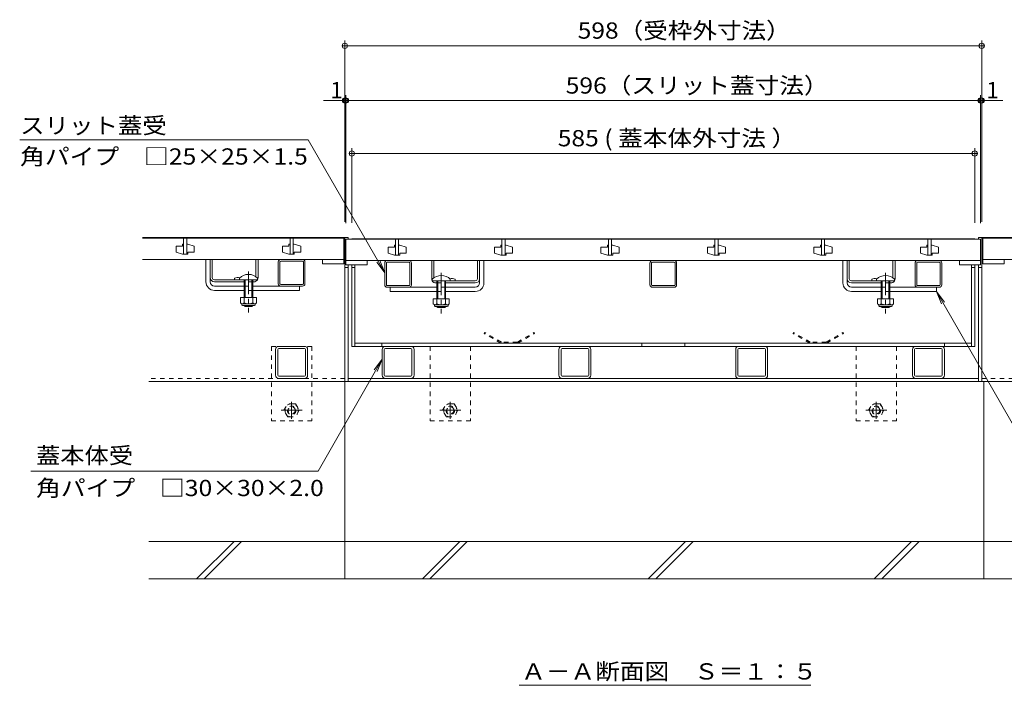
# Model space of a CAD drawing. Units: millimetres. Extents: x -1764 to 1912, y -1367 to 1328.
# Drawn here: x -1612 to -687, y -1021 to -396 of the extents above; entities that cross this region are included whole.
import ezdxf

# ---------------------------------------------------------------- set-up
doc = ezdxf.new("R2010")
doc.units = ezdxf.units.MM
doc.header["$LTSCALE"] = 5
doc.linetypes.add('JWW_CENTER1', pattern=[6.773333, 4.233333, -0.846667, 0.846667, -0.846667])
doc.linetypes.add('JWW_DASHED1', pattern=[1.693333, 0.846667, -0.846667])
for name, color, linetype in [('B-0', 7, 'Continuous'), ('B-2', 7, 'Continuous'), ('B-4', 7, 'Continuous'), ('B-5', 7, 'Continuous'), ('B-8', 7, 'Continuous')]:
    doc.layers.add(name, color=color, linetype=linetype)
doc.styles.add('ＭＳ ゴシック', font='txt', dxfattribs={"height": 1})

msp = doc.modelspace()

# ---------------------------------------------------------------- linework, layer by layer
at = {"layer": 'B-0', "color": 7, "linetype": 'Continuous', "lineweight": 9}
for p, q in [((-1303.68, -600.89), (-1496.68, -600.89)), ((-1306.68, -600.89), (-1306.68, -735.89)), ((-1303.68, -600.89), (-1303.68, -602.39)), ((-711.68, -600.89), (-711.68, -602.39)), ((-518.68, -600.89), (-711.68, -600.89)), ((-708.68, -600.89), (-708.68, -735.89)), ((-1300.18, -601.89), (-1300.18, -602.39)), ((-1300.18, -601.89), (-715.18, -601.89)), ((-1297.18, -601.89), (-1297.18, -602.39)), ((-718.18, -601.89), (-718.18, -602.39)), ((-715.18, -601.89), (-715.18, -602.39)), ((-1437.18, -642.39), (-1437.18, -621.39)), ((-1433.18, -642.39), (-1433.18, -621.39)), ((-1431.18, -638.39), (-1431.18, -621.39)), ((-1390.18, -637.61), (-1390.18, -621.39)), ((-1388.18, -638.39), (-1388.18, -621.39)), ((-1369.18, -644.14), (-1369.18, -623.64)), ((-1367.68, -644.14), (-1367.68, -623.64)), ((-1346.43, -621.39), (-1366.93, -621.39)), ((-1346.43, -622.89), (-1366.93, -622.89)), ((-1345.68, -623.64), (-1345.68, -644.14)), ((-1344.18, -623.64), (-1344.18, -644.14)), ((-1303.68, -626.39), (-1303.68, -735.89)), ((-1300.18, -626.39), (-1300.18, -702.89)), ((-1297.18, -626.39), (-1297.18, -702.89)), ((-1269.18, -645.14), (-1269.18, -624.64)), ((-1267.68, -645.14), (-1267.68, -624.64)), ((-1246.43, -622.39), (-1266.93, -622.39)), ((-1246.43, -623.89), (-1266.93, -623.89)), ((-1245.68, -624.64), (-1245.68, -645.14)), ((-1244.18, -624.64), (-1244.18, -645.14)), ((-1225.18, -639.39), (-1225.18, -622.39)), ((-1223.18, -638.61), (-1223.18, -622.39)), ((-1182.18, -639.39), (-1182.18, -622.39)), ((-1180.18, -643.39), (-1180.18, -622.39)), ((-1176.18, -643.39), (-1176.18, -622.39)), ((-1020.18, -645.14), (-1020.18, -624.64)), ((-1018.68, -645.14), (-1018.68, -624.64)), ((-997.43, -622.39), (-1017.93, -622.39)), ((-997.43, -623.89), (-1017.93, -623.89)), ((-996.68, -624.64), (-996.68, -645.14)), ((-995.18, -624.64), (-995.18, -645.14)), ((-838.98, -643.39), (-838.98, -622.39)), ((-834.98, -643.39), (-834.98, -622.39)), ((-832.98, -639.39), (-832.98, -622.39)), ((-791.98, -638.61), (-791.98, -622.39)), ((-789.98, -639.39), (-789.98, -622.39)), ((-771.18, -645.14), (-771.18, -624.64)), ((-769.68, -645.14), (-769.68, -624.64)), ((-748.43, -622.39), (-768.93, -622.39)), ((-748.43, -623.89), (-768.93, -623.89)), ((-747.68, -624.64), (-747.68, -645.14)), ((-746.18, -624.64), (-746.18, -645.14)), ((-718.18, -626.39), (-718.18, -702.89)), ((-715.18, -626.39), (-715.18, -702.89)), ((-711.68, -626.39), (-711.68, -735.89)), ((-1303.68, -628.89), (-1306.68, -628.89)), ((-1297.18, -628.89), (-1300.18, -628.89)), ((-715.18, -628.89), (-718.18, -628.89)), ((-708.68, -628.89), (-711.68, -628.89)), ((-1429.18, -640.39), (-1392.18, -640.39)), ((-1429.18, -642.39), (-1401.18, -642.39)), ((-1429.18, -646.39), (-1401.18, -646.39)), ((-1410.18, -638.89), (-1410.18, -640.39)), ((-1393.18, -642.39), (-1392.18, -642.39)), ((-1346.43, -646.39), (-1393.18, -646.39)), ((-1346.43, -644.89), (-1366.93, -644.89)), ((-1349.18, -646.39), (-1349.18, -650.39)), ((-1246.43, -645.89), (-1266.93, -645.89)), ((-1184.18, -641.39), (-1221.18, -641.39)), ((-1220.18, -643.39), (-1221.18, -643.39)), ((-1184.18, -643.39), (-1212.18, -643.39)), ((-1203.18, -639.89), (-1203.18, -641.39)), ((-997.43, -645.89), (-1017.93, -645.89)), ((-830.98, -641.39), (-793.98, -641.39)), ((-830.98, -643.39), (-802.98, -643.39)), ((-811.98, -639.89), (-811.98, -641.39)), ((-794.98, -643.39), (-793.98, -643.39)), ((-748.43, -645.89), (-768.93, -645.89)), ((-1429.18, -650.39), (-1401.18, -650.39)), ((-1393.18, -650.39), (-1349.18, -650.39)), ((-1266.93, -647.39), (-1220.18, -647.39)), ((-1264.18, -647.39), (-1264.18, -651.39)), ((-1220.18, -651.39), (-1264.18, -651.39)), ((-1184.18, -647.39), (-1212.18, -647.39)), ((-1184.18, -651.39), (-1212.18, -651.39)), ((-1017.93, -647.39), (-997.43, -647.39)), ((-830.98, -647.39), (-802.98, -647.39)), ((-830.98, -651.39), (-802.98, -651.39)), ((-748.43, -647.39), (-794.98, -647.39)), ((-794.98, -651.39), (-750.98, -651.39)), ((-750.98, -647.39), (-750.98, -651.39)), ((-1297.18, -699.89), (-718.18, -699.89)), ((-1371.68, -705.89), (-1371.68, -729.89)), ((-1369.68, -705.89), (-1369.68, -729.89)), ((-1344.68, -702.89), (-1368.68, -702.89)), ((-1344.68, -704.89), (-1368.68, -704.89)), ((-1343.68, -729.89), (-1343.68, -705.89)), ((-1341.68, -729.89), (-1341.68, -705.89)), ((-1300.18, -702.89), (-715.18, -702.89)), ((-1271.68, -705.89), (-1271.68, -729.89)), ((-1269.68, -705.89), (-1269.68, -729.89)), ((-1244.68, -704.89), (-1268.68, -704.89)), ((-1243.68, -729.89), (-1243.68, -705.89)), ((-1241.68, -729.89), (-1241.68, -705.89)), ((-1105.68, -705.89), (-1105.68, -729.89)), ((-1103.68, -705.89), (-1103.68, -729.89)), ((-1078.68, -704.89), (-1102.68, -704.89)), ((-1077.68, -729.89), (-1077.68, -705.89)), ((-1075.68, -729.89), (-1075.68, -705.89)), ((-939.68, -705.89), (-939.68, -729.89)), ((-937.68, -705.89), (-937.68, -729.89)), ((-912.68, -704.89), (-936.68, -704.89)), ((-911.68, -729.89), (-911.68, -705.89)), ((-909.68, -729.89), (-909.68, -705.89)), ((-773.68, -705.89), (-773.68, -729.89)), ((-771.68, -705.89), (-771.68, -729.89)), ((-746.68, -704.89), (-770.68, -704.89)), ((-745.68, -729.89), (-745.68, -705.89)), ((-743.68, -729.89), (-743.68, -705.89)), ((-1490.68, -735.89), (-518.68, -735.89)), ((-1368.68, -730.89), (-1344.68, -730.89)), ((-1368.68, -732.89), (-1344.68, -732.89)), ((-711.68, -732.89), (-1303.68, -732.89)), ((-1268.68, -730.89), (-1244.68, -730.89)), ((-1102.68, -730.89), (-1078.68, -730.89)), ((-936.68, -730.89), (-912.68, -730.89)), ((-770.68, -730.89), (-746.68, -730.89))]:
    msp.add_line(p, q, dxfattribs=at)
at = {"layer": 'B-0', "color": 7, "linetype": 'JWW_CENTER1', "lineweight": 9}
for p, q in [((-1397.18, -632.79), (-1397.18, -671.07)), ((-1216.18, -633.79), (-1216.18, -672.07)), ((-798.98, -633.79), (-798.98, -672.07))]:
    msp.add_line(p, q, dxfattribs=at)
at = {"layer": 'B-0', "color": 6, "linetype": 'Continuous', "lineweight": 9}
for p, q in [((-1405.68, -640.39), (-1405.68, -638.89)), ((-1405.68, -640.39), (-1388.68, -640.39)), ((-1401.18, -657.16), (-1401.18, -640.39)), ((-1400.43, -657.16), (-1400.43, -640.39)), ((-1393.93, -640.39), (-1393.93, -657.16)), ((-1393.18, -640.39), (-1393.18, -657.16)), ((-1388.68, -638.89), (-1388.68, -640.39)), ((-1224.68, -639.89), (-1224.68, -641.39)), ((-1207.68, -641.39), (-1224.68, -641.39)), ((-1220.18, -641.39), (-1220.18, -658.16)), ((-1219.43, -641.39), (-1219.43, -658.16)), ((-1212.93, -658.16), (-1212.93, -641.39)), ((-1212.18, -658.16), (-1212.18, -641.39)), ((-1207.68, -641.39), (-1207.68, -639.89)), ((-807.48, -641.39), (-807.48, -639.89)), ((-807.48, -641.39), (-790.48, -641.39)), ((-802.98, -658.16), (-802.98, -641.39)), ((-802.23, -658.16), (-802.23, -641.39)), ((-795.73, -641.39), (-795.73, -658.16)), ((-794.98, -641.39), (-794.98, -658.16)), ((-790.48, -639.89), (-790.48, -641.39)), ((-1401.18, -664.69), (-1401.18, -664.46)), ((-1393.18, -664.69), (-1401.18, -664.69)), ((-1400.43, -665.39), (-1401.18, -664.69)), ((-1400.43, -665.39), (-1400.43, -664.46)), ((-1393.93, -665.39), (-1400.43, -665.39)), ((-1393.93, -664.46), (-1393.93, -665.39)), ((-1393.93, -665.39), (-1393.18, -664.69)), ((-1393.18, -664.46), (-1393.18, -664.69)), ((-1220.18, -665.46), (-1220.18, -665.69)), ((-1220.18, -665.69), (-1212.18, -665.69)), ((-1219.43, -666.39), (-1220.18, -665.69)), ((-1219.43, -665.46), (-1219.43, -666.39)), ((-1212.93, -666.39), (-1212.93, -665.46)), ((-1212.93, -666.39), (-1212.18, -665.69)), ((-1212.18, -665.69), (-1212.18, -665.46)), ((-802.98, -665.69), (-802.98, -665.46)), ((-794.98, -665.69), (-802.98, -665.69)), ((-802.23, -666.39), (-802.98, -665.69)), ((-802.23, -666.39), (-802.23, -665.46)), ((-795.73, -665.46), (-795.73, -666.39)), ((-795.73, -666.39), (-794.98, -665.69)), ((-794.98, -665.46), (-794.98, -665.69)), ((-1219.43, -666.39), (-1212.93, -666.39)), ((-795.73, -666.39), (-802.23, -666.39))]:
    msp.add_line(p, q, dxfattribs=at)
at = {"layer": 'B-0', "color": 7, "linetype": 'JWW_DASHED1', "lineweight": 9}
for p, q in [((-1393.18, -642.39), (-1401.18, -642.39)), ((-1401.18, -646.39), (-1393.18, -646.39)), ((-1220.18, -643.39), (-1212.18, -643.39)), ((-794.98, -643.39), (-802.98, -643.39)), ((-1393.18, -650.39), (-1401.18, -650.39)), ((-1212.18, -647.39), (-1220.18, -647.39)), ((-1220.18, -651.39), (-1212.18, -651.39)), ((-802.98, -647.39), (-794.98, -647.39)), ((-794.98, -651.39), (-802.98, -651.39)), ((-1271.88, -699.89), (-1271.88, -702.89)), ((-1027.68, -699.89), (-1027.68, -702.89)), ((-987.48, -699.89), (-987.48, -702.89)), ((-743.48, -699.89), (-743.48, -702.89)), ((-1375.68, -702.89), (-1375.68, -772.89)), ((-1375.68, -702.89), (-1337.68, -702.89)), ((-1337.68, -702.89), (-1337.68, -772.89)), ((-1226.68, -702.89), (-1226.68, -772.89)), ((-1226.68, -702.89), (-1188.68, -702.89)), ((-1188.68, -702.89), (-1188.68, -772.89)), ((-788.68, -702.89), (-826.68, -702.89)), ((-826.68, -702.89), (-826.68, -772.89)), ((-788.68, -702.89), (-788.68, -772.89)), ((-1306.68, -732.89), (-1490.68, -732.89)), ((-708.68, -732.89), (-518.68, -732.89)), ((-1337.68, -772.89), (-1375.68, -772.89)), ((-1226.68, -772.89), (-1188.68, -772.89)), ((-826.68, -772.89), (-788.68, -772.89))]:
    msp.add_line(p, q, dxfattribs=at)
at = {"layer": 'B-0', "color": 2, "linetype": 'Continuous', "lineweight": 9}
for p, q in [((-1389.68, -657.16), (-1404.68, -657.16)), ((-1404.68, -657.16), (-1404.68, -661.96)), ((-1403.53, -663.71), (-1403.53, -662.86)), ((-1391.43, -662.96), (-1402.93, -662.96)), ((-1402.78, -664.46), (-1391.58, -664.46)), ((-1401.18, -657.16), (-1401.18, -661.96)), ((-1393.18, -657.16), (-1393.18, -661.96)), ((-1390.83, -663.71), (-1390.83, -662.86)), ((-1389.68, -657.16), (-1389.68, -661.96)), ((-1223.68, -658.16), (-1208.68, -658.16)), ((-1223.68, -658.16), (-1223.68, -662.96)), ((-1222.53, -664.71), (-1222.53, -663.86)), ((-1221.93, -663.96), (-1210.43, -663.96)), ((-1210.58, -665.46), (-1221.78, -665.46)), ((-1220.18, -658.16), (-1220.18, -662.96)), ((-1212.18, -658.16), (-1212.18, -662.96)), ((-1209.83, -664.71), (-1209.83, -663.86)), ((-1208.68, -658.16), (-1208.68, -662.96)), ((-791.48, -658.16), (-806.48, -658.16)), ((-806.48, -658.16), (-806.48, -662.96)), ((-805.33, -664.71), (-805.33, -663.86)), ((-793.23, -663.96), (-804.73, -663.96)), ((-804.58, -665.46), (-793.38, -665.46)), ((-802.98, -658.16), (-802.98, -662.96)), ((-794.98, -658.16), (-794.98, -662.96)), ((-792.63, -664.71), (-792.63, -663.86)), ((-791.48, -658.16), (-791.48, -662.96))]:
    msp.add_line(p, q, dxfattribs=at)
at = {"layer": 'B-0', "color": 2, "linetype": 'JWW_DASHED1', "lineweight": 9}
for p, q in [((-1175.27, -689.89), (-1175.77, -690.75)), ((-1160.18, -699.75), (-1175.77, -690.75)), ((-1159.68, -698.89), (-1175.27, -689.89)), ((-1144.68, -698.89), (-1129.09, -689.89)), ((-1144.18, -699.75), (-1128.59, -690.75)), ((-1129.09, -689.89), (-1128.59, -690.75)), ((-885.27, -689.89), (-885.77, -690.75)), ((-870.18, -699.75), (-885.77, -690.75)), ((-869.68, -698.89), (-885.27, -689.89)), ((-854.68, -698.89), (-839.09, -689.89)), ((-854.18, -699.75), (-838.59, -690.75)), ((-839.09, -689.89), (-838.59, -690.75)), ((-1144.68, -698.89), (-1159.68, -698.89)), ((-1144.68, -699.89), (-1159.68, -699.89)), ((-854.68, -698.89), (-869.68, -698.89)), ((-854.68, -699.89), (-869.68, -699.89)), ((-1363.88, -762.89), (-1360.28, -756.65)), ((-1353.08, -756.65), (-1360.28, -756.65)), ((-1353.08, -756.65), (-1349.48, -762.89)), ((-1214.88, -762.89), (-1211.28, -756.65)), ((-1204.08, -756.65), (-1211.28, -756.65)), ((-1204.08, -756.65), (-1200.48, -762.89)), ((-814.88, -762.89), (-811.28, -756.65)), ((-804.08, -756.65), (-811.28, -756.65)), ((-804.08, -756.65), (-800.48, -762.89)), ((-1360.28, -769.12), (-1363.88, -762.89)), ((-1349.48, -762.89), (-1353.08, -769.12)), ((-1211.28, -769.12), (-1214.88, -762.89)), ((-1200.48, -762.89), (-1204.08, -769.12)), ((-811.28, -769.12), (-814.88, -762.89)), ((-800.48, -762.89), (-804.08, -769.12)), ((-1360.28, -769.12), (-1353.08, -769.12)), ((-1211.28, -769.12), (-1204.08, -769.12)), ((-811.28, -769.12), (-804.08, -769.12))]:
    msp.add_line(p, q, dxfattribs=at)
at = {"layer": 'B-0', "color": 2, "linetype": 'JWW_CENTER1', "lineweight": 9}
for p, q in [((-1356.68, -754.91), (-1356.68, -770.87)), ((-1207.68, -754.91), (-1207.68, -770.87)), ((-807.68, -754.91), (-807.68, -770.87)), ((-1346.78, -762.89), (-1366.48, -762.89)), ((-1197.78, -762.89), (-1217.48, -762.89)), ((-797.78, -762.89), (-817.48, -762.89))]:
    msp.add_line(p, q, dxfattribs=at)
at = {"layer": 'B-0', "color": 2, "linetype": 'JWW_DASHED1', "lineweight": 9}
for centre, radius in [((-1356.68, -762.89), 6.24), ((-1207.68, -762.89), 6.24), ((-807.68, -762.89), 6.24), ((-1356.68, -762.89), 4), ((-1356.68, -762.89), 3.32), ((-1207.68, -762.89), 4), ((-1207.68, -762.89), 3.32), ((-807.68, -762.89), 4), ((-807.68, -762.89), 3.32)]:
    msp.add_circle(centre, radius, dxfattribs=at)
at = {"layer": 'B-0', "color": 7, "linetype": 'Continuous', "lineweight": 9}
for centre, radius, start, end in [((-1366.93, -623.64), 2.25, 90, 180), ((-1366.93, -623.64), 0.75, 90, 180), ((-1346.43, -623.64), 2.25, 0, 90), ((-1346.43, -623.64), 0.75, 0, 90), ((-1266.93, -624.64), 2.25, 90, 180), ((-1266.93, -624.64), 0.75, 90, 180), ((-1246.43, -624.64), 2.25, 0, 90), ((-1246.43, -624.64), 0.75, 0, 90), ((-1017.93, -624.64), 2.25, 90, 180), ((-1017.93, -624.64), 0.75, 90, 180), ((-997.43, -624.64), 2.25, 0, 90), ((-997.43, -624.64), 0.75, 0, 90), ((-768.93, -624.64), 2.25, 90, 180), ((-768.93, -624.64), 0.75, 90, 180), ((-748.43, -624.64), 2.25, 0, 90), ((-748.43, -624.64), 0.75, 0, 90), ((-1429.18, -642.39), 8, 180, 270), ((-1429.18, -638.39), 4, 180, 270), ((-1429.18, -642.39), 4, 180, 270), ((-1429.18, -638.39), 2, 180, 270), ((-1407.18, -646.09), 7.8, 76.01978, 112.61986), ((-1392.18, -638.39), 4, 270, 330), ((-1392.18, -638.39), 4, 331.04498, 0), ((-1366.93, -644.14), 2.25, 180, 270), ((-1366.93, -644.14), 0.75, 180, 270), ((-1346.43, -644.14), 2.25, 270, 0), ((-1346.43, -644.14), 0.75, 270, 0), ((-1266.93, -645.14), 2.25, 180, 270), ((-1266.93, -645.14), 0.75, 180, 270), ((-1246.43, -645.14), 2.25, 270, 0), ((-1246.43, -645.14), 0.75, 270, 0), ((-1221.18, -639.39), 4, 180, 208.95502), ((-1221.18, -639.39), 4, 210, 270), ((-1206.18, -647.09), 7.8, 67.38014, 103.98022), ((-1184.18, -639.39), 4, 270, 0), ((-1184.18, -639.39), 2, 270, 0), ((-1184.18, -643.39), 8, 270, 0), ((-1184.18, -643.39), 4, 270, 0), ((-1017.93, -645.14), 2.25, 180, 270), ((-1017.93, -645.14), 0.75, 180, 270), ((-997.43, -645.14), 2.25, 270, 0), ((-997.43, -645.14), 0.75, 270, 0), ((-830.98, -643.39), 8, 180, 270), ((-830.98, -639.39), 4, 180, 270), ((-830.98, -643.39), 4, 180, 270), ((-830.98, -639.39), 2, 180, 270), ((-808.98, -647.09), 7.8, 76.01978, 112.61986), ((-793.98, -639.39), 4, 270, 330), ((-793.98, -639.39), 4, 331.04498, 0), ((-768.93, -645.14), 2.25, 180, 270), ((-768.93, -645.14), 0.75, 180, 270), ((-748.43, -645.14), 2.25, 270, 0), ((-748.43, -645.14), 0.75, 270, 0), ((-1368.68, -705.89), 3, 90, 180), ((-1368.68, -705.89), 1, 90, 180), ((-1344.68, -705.89), 3, 0, 90), ((-1344.68, -705.89), 1, 0, 90), ((-1268.68, -705.89), 3, 90, 180), ((-1268.68, -705.89), 1, 90, 180), ((-1244.68, -705.89), 3, 0, 90), ((-1244.68, -705.89), 1, 0, 90), ((-1102.68, -705.89), 3, 90, 180), ((-1102.68, -705.89), 1, 90, 180), ((-1078.68, -705.89), 3, 0, 90), ((-1078.68, -705.89), 1, 0, 90), ((-936.68, -705.89), 3, 90, 180), ((-936.68, -705.89), 1, 90, 180), ((-912.68, -705.89), 3, 0, 90), ((-912.68, -705.89), 1, 0, 90), ((-770.68, -705.89), 3, 90, 180), ((-770.68, -705.89), 1, 90, 180), ((-746.68, -705.89), 3, 0, 90), ((-746.68, -705.89), 1, 0, 90), ((-1368.68, -729.89), 3, 180, 270), ((-1368.68, -729.89), 1, 180, 270), ((-1344.68, -729.89), 1, 270, 0), ((-1344.68, -729.89), 3, 270, 0), ((-1268.68, -729.89), 3, 180, 270), ((-1268.68, -729.89), 1, 180, 270), ((-1244.68, -729.89), 3, 270, 0), ((-1244.68, -729.89), 1, 270, 0), ((-1102.68, -729.89), 3, 180, 270), ((-1102.68, -729.89), 1, 180, 270), ((-1078.68, -729.89), 3, 270, 0), ((-1078.68, -729.89), 1, 270, 0), ((-936.68, -729.89), 3, 180, 270), ((-936.68, -729.89), 1, 180, 270), ((-912.68, -729.89), 3, 270, 0), ((-912.68, -729.89), 1, 270, 0), ((-770.68, -729.89), 3, 180, 270), ((-770.68, -729.89), 1, 180, 270), ((-746.68, -729.89), 3, 270, 0), ((-746.68, -729.89), 1, 270, 0)]:
    msp.add_arc(centre, radius, start, end, dxfattribs=at)
at = {"layer": 'B-0', "color": 6, "linetype": 'Continuous', "lineweight": 9}
for centre in [(-1397.18, -647.36), (-1216.18, -648.36), (-798.98, -648.36)]:
    msp.add_arc(centre, 12, 44.90053, 135.09947, dxfattribs=at)
at = {"layer": 'B-0', "color": 2, "linetype": 'Continuous', "lineweight": 9}
for centre, radius, start, end in [((-1402.93, -660.92), 2.03, 210.51797, 329.48203), ((-1402.78, -663.71), 0.75, 180, 270), ((-1397.18, -654.45), 8.5, 241.92867, 298.07147), ((-1391.43, -660.92), 2.03, 210.51451, 329.48514), ((-1391.58, -663.71), 0.75, 270, 0), ((-1221.93, -661.92), 2.03, 210.51486, 329.48549), ((-1221.78, -664.71), 0.75, 180, 270), ((-1216.18, -655.45), 8.5, 241.92853, 298.07133), ((-1210.43, -661.92), 2.03, 210.51797, 329.48203), ((-1210.58, -664.71), 0.75, 270, 0), ((-804.73, -661.92), 2.03, 210.51797, 329.48203), ((-804.58, -664.71), 0.75, 180, 270), ((-798.98, -655.45), 8.5, 241.92867, 298.07147), ((-793.23, -661.92), 2.03, 210.51451, 329.48514), ((-793.38, -664.71), 0.75, 270, 0)]:
    msp.add_arc(centre, radius, start, end, dxfattribs=at)
at = {"layer": 'B-2', "color": 3, "linetype": 'Continuous', "lineweight": 9}
for p, q in [((-1307.68, -601.39), (-1496.68, -601.39)), ((-1465.18, -608.89), (-1465.18, -614.39)), ((-1459.18, -608.89), (-1465.18, -608.89)), ((-1459.18, -606.89), (-1459.18, -608.89)), ((-1458.18, -606.89), (-1459.18, -606.89)), ((-1458.18, -601.39), (-1458.18, -616.39)), ((-1455.18, -616.39), (-1455.18, -601.39)), ((-1455.18, -606.89), (-1454.18, -606.89)), ((-1448.18, -608.89), (-1454.18, -606.89)), ((-1448.18, -614.39), (-1448.18, -608.89)), ((-1365.18, -608.89), (-1365.18, -614.39)), ((-1359.18, -608.89), (-1365.18, -608.89)), ((-1359.18, -606.89), (-1359.18, -608.89)), ((-1358.18, -606.89), (-1359.18, -606.89)), ((-1358.18, -601.39), (-1358.18, -616.39)), ((-1355.18, -616.39), (-1355.18, -601.39)), ((-1355.18, -606.89), (-1354.18, -606.89)), ((-1348.18, -608.89), (-1354.18, -606.89)), ((-1348.18, -614.39), (-1348.18, -608.89)), ((-1307.68, -601.39), (-1307.68, -625.39)), ((-1305.68, -602.39), (-1305.68, -626.39)), ((-1305.68, -602.39), (-709.68, -602.39)), ((-1266.18, -609.89), (-1266.18, -615.39)), ((-1260.18, -609.89), (-1266.18, -609.89)), ((-1260.18, -607.89), (-1260.18, -609.89)), ((-1259.18, -607.89), (-1260.18, -607.89)), ((-1259.18, -602.39), (-1259.18, -617.39)), ((-1256.18, -617.39), (-1256.18, -602.39)), ((-1256.18, -607.89), (-1255.18, -607.89)), ((-1249.18, -609.89), (-1255.18, -607.89)), ((-1249.18, -615.39), (-1249.18, -609.89)), ((-1166.18, -609.89), (-1166.18, -615.39)), ((-1160.18, -609.89), (-1166.18, -609.89)), ((-1160.18, -607.89), (-1160.18, -609.89)), ((-1159.18, -607.89), (-1160.18, -607.89)), ((-1159.18, -602.39), (-1159.18, -617.39)), ((-1156.18, -617.39), (-1156.18, -602.39)), ((-1156.18, -607.89), (-1155.18, -607.89)), ((-1149.18, -609.89), (-1155.18, -607.89)), ((-1149.18, -615.39), (-1149.18, -609.89)), ((-1066.18, -609.89), (-1066.18, -615.39)), ((-1060.18, -609.89), (-1066.18, -609.89)), ((-1060.18, -607.89), (-1060.18, -609.89)), ((-1059.18, -607.89), (-1060.18, -607.89)), ((-1059.18, -602.39), (-1059.18, -617.39)), ((-1056.18, -617.39), (-1056.18, -602.39)), ((-1056.18, -607.89), (-1055.18, -607.89)), ((-1049.18, -609.89), (-1055.18, -607.89)), ((-1049.18, -615.39), (-1049.18, -609.89)), ((-966.18, -609.89), (-966.18, -615.39)), ((-960.18, -609.89), (-966.18, -609.89)), ((-960.18, -607.89), (-960.18, -609.89)), ((-959.18, -607.89), (-960.18, -607.89)), ((-959.18, -602.39), (-959.18, -617.39)), ((-956.18, -617.39), (-956.18, -602.39)), ((-956.18, -607.89), (-955.18, -607.89)), ((-949.18, -609.89), (-955.18, -607.89)), ((-949.18, -615.39), (-949.18, -609.89)), ((-866.18, -609.89), (-866.18, -615.39)), ((-860.18, -609.89), (-866.18, -609.89)), ((-860.18, -607.89), (-860.18, -609.89)), ((-859.18, -607.89), (-860.18, -607.89)), ((-859.18, -602.39), (-859.18, -617.39)), ((-856.18, -617.39), (-856.18, -602.39)), ((-856.18, -607.89), (-855.18, -607.89)), ((-849.18, -609.89), (-855.18, -607.89)), ((-849.18, -615.39), (-849.18, -609.89)), ((-766.18, -609.89), (-766.18, -615.39)), ((-760.18, -609.89), (-766.18, -609.89)), ((-760.18, -607.89), (-760.18, -609.89)), ((-759.18, -607.89), (-760.18, -607.89)), ((-759.18, -602.39), (-759.18, -617.39)), ((-756.18, -617.39), (-756.18, -602.39)), ((-756.18, -607.89), (-755.18, -607.89)), ((-749.18, -609.89), (-755.18, -607.89)), ((-749.18, -615.39), (-749.18, -609.89)), ((-709.68, -602.39), (-709.68, -626.39)), ((-707.68, -601.39), (-518.68, -601.39)), ((-707.68, -601.39), (-707.68, -625.39)), ((-1465.18, -614.39), (-1459.18, -616.39)), ((-1459.18, -616.39), (-1454.18, -616.39)), ((-1454.18, -614.39), (-1448.18, -614.39)), ((-1454.18, -616.39), (-1454.18, -614.39)), ((-1365.18, -614.39), (-1359.18, -616.39)), ((-1359.18, -616.39), (-1354.18, -616.39)), ((-1354.18, -614.39), (-1348.18, -614.39)), ((-1354.18, -616.39), (-1354.18, -614.39)), ((-1266.18, -615.39), (-1260.18, -617.39)), ((-1260.18, -617.39), (-1255.18, -617.39)), ((-1255.18, -615.39), (-1249.18, -615.39)), ((-1255.18, -617.39), (-1255.18, -615.39)), ((-1166.18, -615.39), (-1160.18, -617.39)), ((-1160.18, -617.39), (-1155.18, -617.39)), ((-1155.18, -615.39), (-1149.18, -615.39)), ((-1155.18, -617.39), (-1155.18, -615.39)), ((-1066.18, -615.39), (-1060.18, -617.39)), ((-1060.18, -617.39), (-1055.18, -617.39)), ((-1055.18, -615.39), (-1049.18, -615.39)), ((-1055.18, -617.39), (-1055.18, -615.39)), ((-966.18, -615.39), (-960.18, -617.39)), ((-960.18, -617.39), (-955.18, -617.39)), ((-955.18, -615.39), (-949.18, -615.39)), ((-955.18, -617.39), (-955.18, -615.39)), ((-866.18, -615.39), (-860.18, -617.39)), ((-860.18, -617.39), (-855.18, -617.39)), ((-855.18, -615.39), (-849.18, -615.39)), ((-855.18, -617.39), (-855.18, -615.39)), ((-766.18, -615.39), (-760.18, -617.39)), ((-760.18, -617.39), (-755.18, -617.39)), ((-755.18, -615.39), (-749.18, -615.39)), ((-755.18, -617.39), (-755.18, -615.39)), ((-1307.68, -621.39), (-1496.68, -621.39)), ((-1327.68, -621.39), (-1327.68, -625.39)), ((-1307.68, -625.39), (-1327.68, -625.39)), ((-1305.68, -622.39), (-709.68, -622.39)), ((-1305.68, -626.39), (-1285.68, -626.39)), ((-1285.68, -622.39), (-1285.68, -626.39)), ((-729.68, -622.39), (-729.68, -626.39)), ((-709.68, -626.39), (-729.68, -626.39)), ((-707.68, -621.39), (-518.68, -621.39)), ((-707.68, -625.39), (-687.68, -625.39)), ((-687.68, -621.39), (-687.68, -625.39))]:
    msp.add_line(p, q, dxfattribs=at)
at = {"layer": 'B-4', "color": 7, "linetype": 'Continuous', "lineweight": 9}
for p, q in [((-1306.68, -585.89), (-1306.68, -415.89)), ((-708.68, -585.89), (-708.68, -415.89)), ((-706.18, -420.89), (-1309.18, -420.89)), ((-1305.68, -587.39), (-1305.68, -467.19)), ((-709.68, -587.39), (-709.68, -467.19)), ((-1326.68, -472.19), (-688.68, -472.19)), ((-1300.18, -586.89), (-1300.18, -516.89)), ((-715.18, -586.89), (-715.18, -516.89)), ((-712.68, -521.89), (-1302.68, -521.89))]:
    msp.add_line(p, q, dxfattribs=at)
for centre in [(-1306.68, -420.89), (-708.68, -420.89), (-1306.68, -472.19), (-1305.68, -472.19), (-709.68, -472.19), (-708.68, -472.19), (-1300.18, -521.89), (-715.18, -521.89)]:
    msp.add_circle(centre, 2.5, dxfattribs=at)
at = {"layer": 'B-5', "color": 7, "linetype": 'Continuous', "lineweight": 9}
for p, q in [((-1341.13, -509.16), (-1612.04, -509.16)), ((-1269.18, -633.78), (-1341.13, -509.16)), ((-1269.18, -633.78), (-1276.79, -623.87)), ((-1269.18, -633.78), (-1273.97, -622.24)), ((-751.18, -651.39), (-743.59, -661.32)), ((-751.18, -651.39), (-746.42, -662.94)), ((-751.18, -651.39), (-647.1, -832.53)), ((-1271.68, -714.89), (-1331.68, -819.89)), ((-1271.66, -714.84), (-1279.27, -724.76)), ((-1271.66, -714.84), (-1276.45, -726.39)), ((-1331.68, -819.89), (-1601.68, -819.89)), ((-1142.92, -1020.89), (-869.01, -1020.89))]:
    msp.add_line(p, q, dxfattribs=at)
at = {"layer": 'B-8', "color": 6, "linetype": 'Continuous', "lineweight": 9}
for p, q in [((-1306.68, -735.89), (-1306.68, -920.89)), ((-706.68, -735.89), (-706.68, -920.89)), ((-518.68, -885.89), (-1490.68, -885.89)), ((-1446.01, -920.89), (-1410.68, -885.89)), ((-1438.94, -920.89), (-1403.61, -885.89)), ((-1233.87, -920.89), (-1198.87, -885.89)), ((-1226.8, -920.89), (-1191.8, -885.89)), ((-1021.74, -920.89), (-986.74, -885.89)), ((-1014.67, -920.89), (-979.67, -885.89)), ((-809.61, -920.89), (-774.61, -885.89)), ((-802.53, -920.89), (-767.53, -885.89)), ((-1490.68, -920.89), (-518.68, -920.89))]:
    msp.add_line(p, q, dxfattribs=at)

# ---------------------------------------------------------------- texts
at = {"layer": 'B-4', "color": 2, "linetype": 'Continuous', "lineweight": 9, "style": 'ＭＳ ゴシック'}
for s, width, p in [('598（受枠外寸法）', 1.110294, (-1088.05, -414.19)), ('596（スリット蓋寸法）', 1.113095, (-1099.31, -465.73)), ('585 ( 蓋本体外寸法 ）', 1.113095, (-1106.8, -515.19))]:
    msp.add_text(s, height=15.24, dxfattribs=dict(at, width=width)).set_placement(p)
for p in [(-1320.24, -470.04), (-704.24, -470.04)]:
    msp.add_text('1', height=15.24, dxfattribs=at).set_placement(p)
at = {"layer": 'B-5', "color": 2, "linetype": 'Continuous', "lineweight": 9, "style": 'ＭＳ ゴシック'}
for s, width, p in [('スリット蓋受', 1.105, (-1611.68, -503.34)), ('角パイプ\u3000□25×25×1.5', 1.119565, (-1611.68, -532.35)), ('蓋本体受', 1.095, (-1596.68, -812.89)), ('角パイプ\u3000□30×30×2.0', 1.119565, (-1596.68, -843.39))]:
    msp.add_text(s, height=15.24, dxfattribs=dict(at, width=width)).set_placement(p)
at = {"layer": 'B-5', "color": 2, "linetype": 'Continuous', "lineweight": 211, "style": 'ＭＳ ゴシック', "width": 1.114583}
msp.add_text('Ａ－Ａ断面図\u3000Ｓ＝１：５', height=15.24, dxfattribs=at).set_placement((-1141.15, -1015.48))

doc.saveas('drawing.dxf')
